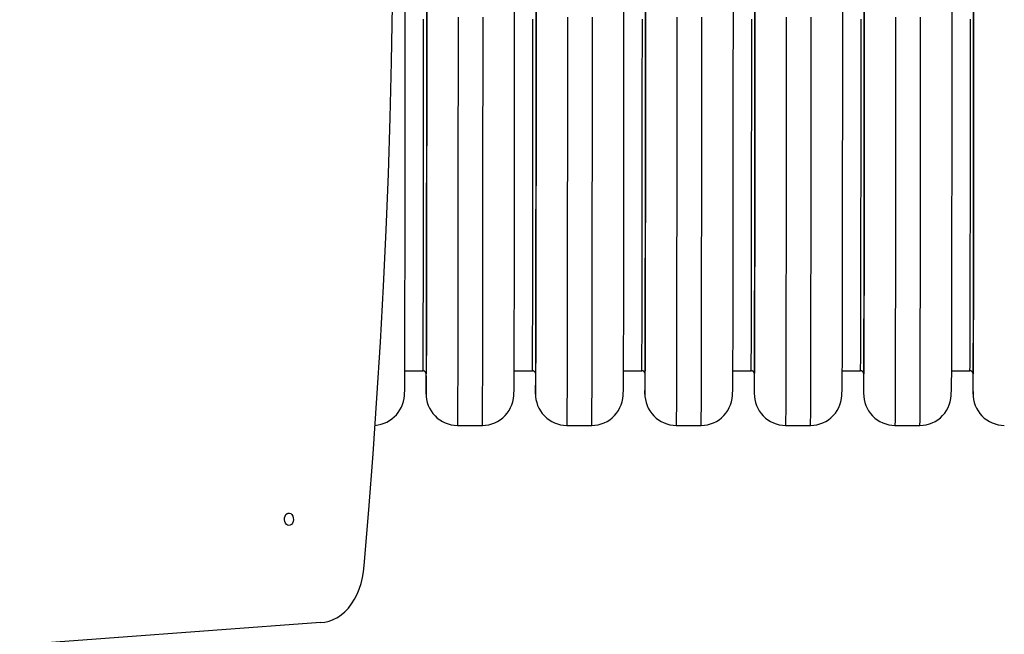
# Model space of a CAD drawing. Units: millimetres. Extents: x 0 to 840, y 0 to 715.
# Drawn here: x 491 to 554, y 400 to 439 of the extents above; entities that cross this region are included whole.
import ezdxf

# ---------------------------------------------------------------- set-up
doc = ezdxf.new("R2010")
doc.units = ezdxf.units.MM

msp = doc.modelspace()

# ---------------------------------------------------------------- linework, layer by layer
at = {"color": 7, "linetype": 'Continuous', "lineweight": 25}
for p, q in [((515.711, 416.762), (516.899, 416.762)), ((522.711, 416.762), (523.899, 416.762)), ((529.711, 416.762), (530.899, 416.762)), ((536.711, 416.762), (537.899, 416.762)), ((543.711, 416.762), (544.899, 416.762)), ((550.711, 416.762), (551.899, 416.762)), ((519.099, 413.262), (520.699, 413.262)), ((526.099, 413.262), (527.699, 413.262)), ((533.099, 413.262), (534.699, 413.262)), ((540.099, 413.262), (541.699, 413.262)), ((547.099, 413.262), (548.699, 413.262)), ((510.335, 400.658), (467.095, 397.421))]:
    msp.add_line(p, q, dxfattribs=at)
at = {"color": 8, "linetype": 'Continuous', "lineweight": 25}
for p, q in [((517.099, 416.563), (517.099, 416.562)), ((524.099, 416.563), (524.099, 416.562)), ((531.099, 416.563), (531.099, 416.562)), ((538.099, 416.563), (538.099, 416.562)), ((545.099, 416.563), (545.099, 416.562)), ((552.099, 416.563), (552.099, 416.562))]:
    msp.add_line(p, q, dxfattribs=at)
at = {"color": 7, "linetype": 'Continuous', "lineweight": 25, "flags": 128}
for points in [[(513.121, 404.296), (513.422, 407.865), (513.697, 411.438), (513.946, 415.015), (514.168, 418.596), (514.365, 422.179), (514.535, 425.765), (514.679, 429.354), (514.797, 432.944), (514.889, 436.536), (514.954, 440.13), (514.994, 443.723), (515.007, 447.318), (514.994, 450.912), (514.954, 454.506), (514.889, 458.099), (514.797, 461.691), (514.679, 465.282), (514.535, 468.87), (514.365, 472.456), (514.168, 476.04), (513.946, 479.62)], [(515.736, 439.888), (515.736, 438.857)], [(517.135, 440.204), (517.134, 439.199)], [(517.136, 438.857), (517.136, 439.888)], [(522.736, 439.888), (522.736, 438.857)], [(524.135, 440.204), (524.135, 439.199)], [(524.136, 438.857), (524.136, 439.888)], [(529.736, 439.888), (529.736, 438.857)], [(531.135, 440.204), (531.134, 439.199)], [(531.136, 438.857), (531.136, 439.888)], [(536.736, 439.888), (536.736, 438.857)], [(538.135, 440.204), (538.135, 439.199)], [(538.136, 438.857), (538.136, 439.888)], [(543.736, 439.888), (543.736, 438.857)], [(545.135, 440.204), (545.135, 439.199)], [(545.136, 438.857), (545.136, 439.888)], [(550.736, 439.888), (550.736, 438.857)], [(552.135, 440.204), (552.134, 439.199)], [(552.136, 438.857), (552.136, 439.888)], [(515.736, 438.857), (515.736, 437.836), (515.735, 436.825), (515.735, 435.825), (515.734, 434.838), (515.734, 433.864), (515.733, 432.906), (515.733, 431.963), (515.732, 431.038), (515.731, 430.13), (515.731, 429.241), (515.73, 428.372), (515.729, 427.524), (515.728, 426.697), (515.728, 425.894), (515.727, 425.114), (515.726, 424.359), (515.725, 423.628), (515.724, 422.924), (515.723, 422.247), (515.722, 421.598), (515.721, 420.977), (515.72, 420.384), (515.719, 419.822), (515.718, 419.29), (515.717, 418.789), (515.715, 418.319), (515.714, 417.881), (515.713, 417.476), (515.712, 417.104), (515.711, 416.765), (515.709, 416.46), (515.708, 416.188), (515.707, 415.951), (515.706, 415.749), (515.705, 415.582), (515.703, 415.449), (515.703, 415.412)], [(517.134, 439.199), (517.134, 438.203), (517.134, 437.217), (517.133, 436.243), (517.133, 435.282), (517.132, 434.334), (517.132, 433.401), (517.131, 432.484), (517.131, 431.583), (517.13, 430.701), (517.129, 429.837), (517.129, 428.993), (517.128, 428.171), (517.127, 427.369), (517.126, 426.591), (517.125, 425.836), (517.125, 425.106), (517.124, 424.401), (517.123, 423.722), (517.122, 423.07), (517.121, 422.445), (517.12, 421.849), (517.119, 421.282), (517.118, 420.744), (517.117, 420.237), (517.115, 419.76), (517.114, 419.315), (517.113, 418.902), (517.112, 418.521), (517.111, 418.173), (517.11, 417.858), (517.108, 417.577), (517.107, 417.329), (517.106, 417.116), (517.105, 416.937), (517.104, 416.793), (517.102, 416.683), (517.101, 416.608), (517.1, 416.569), (517.099, 416.563)], [(517.101, 415.317), (517.102, 415.352), (517.103, 415.449), (517.105, 415.582), (517.106, 415.749), (517.107, 415.951), (517.108, 416.188), (517.109, 416.46), (517.111, 416.765), (517.112, 417.104), (517.113, 417.476), (517.114, 417.881), (517.115, 418.319), (517.117, 418.789), (517.118, 419.29), (517.119, 419.822), (517.12, 420.384), (517.121, 420.977), (517.122, 421.598), (517.123, 422.247), (517.124, 422.924), (517.125, 423.628), (517.126, 424.359), (517.127, 425.114), (517.128, 425.894), (517.128, 426.697), (517.129, 427.524), (517.13, 428.372), (517.131, 429.241), (517.131, 430.13), (517.132, 431.038), (517.133, 431.963), (517.133, 432.906), (517.134, 433.864), (517.134, 434.838), (517.135, 435.825), (517.135, 436.825), (517.136, 437.836), (517.136, 438.857)], [(522.736, 438.857), (522.736, 437.836), (522.735, 436.825), (522.735, 435.825), (522.734, 434.838), (522.734, 433.864), (522.733, 432.906), (522.733, 431.963), (522.732, 431.038), (522.731, 430.13), (522.731, 429.241), (522.73, 428.372), (522.729, 427.524), (522.728, 426.697), (522.728, 425.894), (522.727, 425.114), (522.726, 424.359), (522.725, 423.628), (522.724, 422.924), (522.723, 422.247), (522.722, 421.598), (522.721, 420.977), (522.72, 420.384), (522.719, 419.822), (522.718, 419.29), (522.717, 418.789), (522.715, 418.319), (522.714, 417.881), (522.713, 417.476), (522.712, 417.104), (522.711, 416.765), (522.709, 416.46), (522.708, 416.188), (522.707, 415.951), (522.706, 415.749), (522.704, 415.582), (522.703, 415.449), (522.703, 415.412)], [(524.135, 439.199), (524.134, 438.203), (524.134, 437.217), (524.133, 436.243), (524.133, 435.282), (524.132, 434.334), (524.132, 433.401), (524.131, 432.484), (524.131, 431.583), (524.13, 430.701), (524.129, 429.837), (524.129, 428.993), (524.128, 428.171), (524.127, 427.369), (524.126, 426.591), (524.125, 425.836), (524.125, 425.106), (524.124, 424.401), (524.123, 423.722), (524.122, 423.07), (524.121, 422.445), (524.12, 421.849), (524.119, 421.282), (524.118, 420.744), (524.116, 420.237), (524.115, 419.76), (524.114, 419.315), (524.113, 418.902), (524.112, 418.521), (524.111, 418.173), (524.11, 417.858), (524.108, 417.577), (524.107, 417.329), (524.106, 417.116), (524.105, 416.937), (524.104, 416.793), (524.102, 416.683), (524.101, 416.608), (524.1, 416.569), (524.099, 416.563)], [(524.101, 415.317), (524.102, 415.352), (524.103, 415.449), (524.104, 415.582), (524.106, 415.749), (524.107, 415.951), (524.108, 416.188), (524.109, 416.46), (524.111, 416.765), (524.112, 417.104), (524.113, 417.476), (524.114, 417.881), (524.115, 418.319), (524.117, 418.789), (524.118, 419.29), (524.119, 419.822), (524.12, 420.384), (524.121, 420.977), (524.122, 421.598), (524.123, 422.247), (524.124, 422.924), (524.125, 423.628), (524.126, 424.359), (524.127, 425.114), (524.128, 425.894), (524.128, 426.697), (524.129, 427.524), (524.13, 428.372), (524.131, 429.241), (524.131, 430.13), (524.132, 431.038), (524.133, 431.963), (524.133, 432.906), (524.134, 433.864), (524.134, 434.838), (524.135, 435.825), (524.135, 436.825), (524.136, 437.836), (524.136, 438.857)], [(529.736, 438.857), (529.736, 437.836), (529.735, 436.825), (529.735, 435.825), (529.734, 434.838), (529.734, 433.864), (529.733, 432.906), (529.733, 431.963), (529.732, 431.038), (529.731, 430.13), (529.731, 429.241), (529.73, 428.372), (529.729, 427.524), (529.728, 426.697), (529.728, 425.894), (529.727, 425.114), (529.726, 424.359), (529.725, 423.628), (529.724, 422.924), (529.723, 422.247), (529.722, 421.598), (529.721, 420.977), (529.72, 420.384), (529.719, 419.822), (529.718, 419.29), (529.717, 418.789), (529.715, 418.319), (529.714, 417.881), (529.713, 417.476), (529.712, 417.104), (529.711, 416.765), (529.709, 416.46), (529.708, 416.188), (529.707, 415.951), (529.706, 415.749), (529.704, 415.582), (529.703, 415.449), (529.703, 415.412)], [(531.134, 439.199), (531.134, 438.203), (531.134, 437.217), (531.133, 436.243), (531.133, 435.282), (531.132, 434.334), (531.132, 433.401), (531.131, 432.484), (531.131, 431.583), (531.13, 430.701), (531.129, 429.837), (531.129, 428.993), (531.128, 428.171), (531.127, 427.369), (531.126, 426.591), (531.125, 425.836), (531.125, 425.106), (531.124, 424.401), (531.123, 423.722), (531.122, 423.07), (531.121, 422.445), (531.12, 421.849), (531.119, 421.282), (531.118, 420.744), (531.117, 420.237), (531.115, 419.76), (531.114, 419.315), (531.113, 418.902), (531.112, 418.521), (531.111, 418.173), (531.11, 417.858), (531.108, 417.577), (531.107, 417.329), (531.106, 417.116), (531.105, 416.937), (531.104, 416.793), (531.102, 416.683), (531.101, 416.608), (531.1, 416.569), (531.099, 416.563)], [(531.101, 415.317), (531.102, 415.352), (531.103, 415.449), (531.104, 415.582), (531.106, 415.749), (531.107, 415.951), (531.108, 416.188), (531.109, 416.46), (531.111, 416.765), (531.112, 417.104), (531.113, 417.476), (531.114, 417.881), (531.115, 418.319), (531.117, 418.789), (531.118, 419.29), (531.119, 419.822), (531.12, 420.384), (531.121, 420.977), (531.122, 421.598), (531.123, 422.247), (531.124, 422.924), (531.125, 423.628), (531.126, 424.359), (531.127, 425.114), (531.128, 425.894), (531.128, 426.697), (531.129, 427.524), (531.13, 428.372), (531.131, 429.241), (531.131, 430.13), (531.132, 431.038), (531.133, 431.963), (531.133, 432.906), (531.134, 433.864), (531.134, 434.838), (531.135, 435.825), (531.135, 436.825), (531.136, 437.836), (531.136, 438.857)], [(536.736, 438.857), (536.736, 437.836), (536.735, 436.825), (536.735, 435.825), (536.734, 434.838), (536.734, 433.864), (536.733, 432.906), (536.733, 431.963), (536.732, 431.038), (536.731, 430.13), (536.731, 429.241), (536.73, 428.372), (536.729, 427.524), (536.728, 426.697), (536.728, 425.894), (536.727, 425.114), (536.726, 424.359), (536.725, 423.628), (536.724, 422.924), (536.723, 422.247), (536.722, 421.598), (536.721, 420.977), (536.72, 420.384), (536.719, 419.822), (536.718, 419.29), (536.717, 418.789), (536.715, 418.319), (536.714, 417.881), (536.713, 417.476), (536.712, 417.104), (536.711, 416.765), (536.709, 416.46), (536.708, 416.188), (536.707, 415.951), (536.706, 415.749), (536.704, 415.582), (536.703, 415.449), (536.703, 415.412)], [(538.135, 439.199), (538.134, 438.203), (538.134, 437.217), (538.133, 436.243), (538.133, 435.282), (538.132, 434.334), (538.132, 433.401), (538.131, 432.484), (538.131, 431.583), (538.13, 430.701), (538.129, 429.837), (538.129, 428.993), (538.128, 428.171), (538.127, 427.369), (538.126, 426.591), (538.125, 425.836), (538.124, 425.106), (538.124, 424.401), (538.123, 423.722), (538.122, 423.07), (538.121, 422.445), (538.12, 421.849), (538.119, 421.282), (538.118, 420.744), (538.117, 420.237), (538.115, 419.76), (538.114, 419.315), (538.113, 418.902), (538.112, 418.521), (538.111, 418.173), (538.11, 417.858), (538.108, 417.577), (538.107, 417.329), (538.106, 417.116), (538.105, 416.937), (538.104, 416.793), (538.102, 416.683), (538.101, 416.608), (538.1, 416.569), (538.099, 416.563)], [(538.101, 415.317), (538.102, 415.352), (538.103, 415.449), (538.105, 415.582), (538.106, 415.749), (538.107, 415.951), (538.108, 416.188), (538.109, 416.46), (538.111, 416.765), (538.112, 417.104), (538.113, 417.476), (538.114, 417.881), (538.115, 418.319), (538.117, 418.789), (538.118, 419.29), (538.119, 419.822), (538.12, 420.384), (538.121, 420.977), (538.122, 421.598), (538.123, 422.247), (538.124, 422.924), (538.125, 423.628), (538.126, 424.359), (538.127, 425.114), (538.128, 425.894), (538.128, 426.697), (538.129, 427.524), (538.13, 428.372), (538.131, 429.241), (538.131, 430.13), (538.132, 431.038), (538.133, 431.963), (538.133, 432.906), (538.134, 433.864), (538.134, 434.838), (538.135, 435.825), (538.135, 436.825), (538.136, 437.836), (538.136, 438.857)], [(543.736, 438.857), (543.736, 437.836), (543.735, 436.825), (543.735, 435.825), (543.734, 434.838), (543.734, 433.864), (543.733, 432.906), (543.733, 431.963), (543.732, 431.038), (543.731, 430.13), (543.731, 429.241), (543.73, 428.372), (543.729, 427.524), (543.728, 426.697), (543.728, 425.894), (543.727, 425.114), (543.726, 424.359), (543.725, 423.628), (543.724, 422.924), (543.723, 422.247), (543.722, 421.598), (543.721, 420.977), (543.72, 420.384), (543.719, 419.822), (543.718, 419.29), (543.717, 418.789), (543.715, 418.319), (543.714, 417.881), (543.713, 417.476), (543.712, 417.104), (543.711, 416.765), (543.709, 416.46), (543.708, 416.188), (543.707, 415.951), (543.706, 415.749), (543.704, 415.582), (543.703, 415.449), (543.703, 415.412)], [(545.135, 439.199), (545.134, 438.203), (545.134, 437.217), (545.133, 436.243), (545.133, 435.282), (545.132, 434.334), (545.132, 433.401), (545.131, 432.484), (545.131, 431.583), (545.13, 430.701), (545.129, 429.837), (545.129, 428.993), (545.128, 428.171), (545.127, 427.369), (545.126, 426.591), (545.125, 425.836), (545.125, 425.106), (545.124, 424.401), (545.123, 423.722), (545.122, 423.07), (545.121, 422.445), (545.12, 421.849), (545.119, 421.282), (545.118, 420.744), (545.116, 420.237), (545.115, 419.76), (545.114, 419.315), (545.113, 418.902), (545.112, 418.521), (545.111, 418.173), (545.11, 417.858), (545.108, 417.577), (545.107, 417.329), (545.106, 417.116), (545.105, 416.937), (545.104, 416.793), (545.102, 416.683), (545.101, 416.608), (545.1, 416.569), (545.099, 416.563)], [(545.101, 415.317), (545.102, 415.352), (545.103, 415.449), (545.104, 415.582), (545.106, 415.749), (545.107, 415.951), (545.108, 416.188), (545.109, 416.46), (545.111, 416.765), (545.112, 417.104), (545.113, 417.476), (545.114, 417.881), (545.115, 418.319), (545.117, 418.789), (545.118, 419.29), (545.119, 419.822), (545.12, 420.384), (545.121, 420.977), (545.122, 421.598), (545.123, 422.247), (545.124, 422.924), (545.125, 423.628), (545.126, 424.359), (545.127, 425.114), (545.128, 425.894), (545.128, 426.697), (545.129, 427.524), (545.13, 428.372), (545.131, 429.241), (545.131, 430.13), (545.132, 431.038), (545.133, 431.963), (545.133, 432.906), (545.134, 433.864), (545.134, 434.838), (545.135, 435.825), (545.135, 436.825), (545.136, 437.836), (545.136, 438.857)], [(550.736, 438.857), (550.736, 437.836), (550.735, 436.825), (550.735, 435.825), (550.734, 434.838), (550.734, 433.864), (550.733, 432.906), (550.733, 431.963), (550.732, 431.038), (550.731, 430.13), (550.731, 429.241), (550.73, 428.372), (550.729, 427.524), (550.728, 426.697), (550.728, 425.894), (550.727, 425.114), (550.726, 424.359), (550.725, 423.628), (550.724, 422.924), (550.723, 422.247), (550.722, 421.598), (550.721, 420.977), (550.72, 420.384), (550.719, 419.822), (550.718, 419.29), (550.717, 418.789), (550.715, 418.319), (550.714, 417.881), (550.713, 417.476), (550.712, 417.104), (550.711, 416.765), (550.709, 416.46), (550.708, 416.188), (550.707, 415.951), (550.706, 415.749), (550.705, 415.582), (550.703, 415.449), (550.703, 415.412)], [(552.134, 439.199), (552.134, 438.203), (552.134, 437.217), (552.133, 436.243), (552.133, 435.282), (552.132, 434.334), (552.132, 433.401), (552.131, 432.484), (552.131, 431.583), (552.13, 430.701), (552.129, 429.837), (552.129, 428.993), (552.128, 428.171), (552.127, 427.369), (552.126, 426.591), (552.125, 425.836), (552.124, 425.106), (552.124, 424.401), (552.123, 423.722), (552.122, 423.07), (552.121, 422.445), (552.12, 421.849), (552.119, 421.282), (552.118, 420.744), (552.117, 420.237), (552.115, 419.76), (552.114, 419.315), (552.113, 418.902), (552.112, 418.521), (552.111, 418.173), (552.11, 417.858), (552.108, 417.577), (552.107, 417.329), (552.106, 417.116), (552.105, 416.937), (552.104, 416.793), (552.102, 416.683), (552.101, 416.608), (552.1, 416.569), (552.099, 416.563)], [(552.101, 415.317), (552.102, 415.352), (552.103, 415.449), (552.104, 415.582), (552.106, 415.749), (552.107, 415.951), (552.108, 416.188), (552.109, 416.46), (552.111, 416.765), (552.112, 417.104), (552.113, 417.476), (552.114, 417.881), (552.115, 418.319), (552.117, 418.789), (552.118, 419.29), (552.119, 419.822), (552.12, 420.384), (552.121, 420.977), (552.122, 421.598), (552.123, 422.247), (552.124, 422.924), (552.125, 423.628), (552.126, 424.359), (552.127, 425.114), (552.128, 425.894), (552.128, 426.697), (552.129, 427.524), (552.13, 428.372), (552.131, 429.241), (552.131, 430.13), (552.132, 431.038), (552.133, 431.963), (552.133, 432.906), (552.134, 433.864), (552.134, 434.838), (552.135, 435.825), (552.135, 436.825), (552.136, 437.836), (552.136, 438.857)], [(517.088, 416.606), (517.088, 416.604), (517.089, 416.316), (517.091, 416.063), (517.092, 415.843), (517.093, 415.659), (517.094, 415.509), (517.096, 415.395), (517.096, 415.355)], [(524.088, 416.606), (524.088, 416.604), (524.089, 416.316), (524.091, 416.063), (524.092, 415.843), (524.093, 415.659), (524.094, 415.509), (524.096, 415.395), (524.096, 415.355)], [(531.088, 416.606), (531.088, 416.604), (531.089, 416.316), (531.091, 416.063), (531.092, 415.843), (531.093, 415.659), (531.094, 415.509), (531.096, 415.395), (531.096, 415.355)], [(538.088, 416.606), (538.088, 416.604), (538.089, 416.316), (538.091, 416.063), (538.092, 415.843), (538.093, 415.659), (538.094, 415.509), (538.096, 415.395), (538.096, 415.355)], [(545.088, 416.606), (545.088, 416.604), (545.089, 416.316), (545.091, 416.063), (545.092, 415.843), (545.093, 415.659), (545.094, 415.509), (545.096, 415.395), (545.096, 415.355)], [(552.088, 416.606), (552.088, 416.604), (552.089, 416.316), (552.091, 416.063), (552.092, 415.843), (552.093, 415.659), (552.094, 415.509), (552.096, 415.395), (552.096, 415.355)], [(508.316, 406.862), (508.233, 406.879), (508.157, 406.931), (508.095, 407.012), (508.053, 407.116), (508.034, 407.232), (508.041, 407.351), (508.071, 407.462), (508.124, 407.555), (508.194, 407.622), (508.274, 407.657), (508.358, 407.657), (508.439, 407.622), (508.508, 407.555), (508.561, 407.462), (508.592, 407.351), (508.598, 407.232), (508.579, 407.116), (508.537, 407.012), (508.475, 406.931), (508.399, 406.879), (508.316, 406.862)], [(510.335, 400.658), (510.612, 400.679), (510.886, 400.738), (511.154, 400.836), (511.415, 400.97), (511.665, 401.14), (511.902, 401.345), (512.123, 401.581), (512.327, 401.847), (512.511, 402.14), (512.674, 402.458), (512.814, 402.797), (512.93, 403.154), (513.02, 403.525), (513.084, 403.907), (513.121, 404.296)]]:
    msp.add_lwpolyline(points, dxfattribs=at)
at = {"color": 8, "linetype": 'Continuous', "lineweight": 25, "flags": 128}
for points in [[(516.899, 416.762), (516.9, 416.765), (516.901, 416.797), (516.902, 416.865), (516.903, 416.968), (516.905, 417.106), (516.906, 417.278), (516.907, 417.485), (516.908, 417.726), (516.909, 418.002), (516.911, 418.311), (516.912, 418.654), (516.913, 419.029), (516.914, 419.437), (516.915, 419.878), (516.916, 420.35), (516.917, 420.852), (516.918, 421.386), (516.919, 421.949), (516.92, 422.541), (516.921, 423.162), (516.922, 423.811), (516.923, 424.487), (516.924, 425.189), (516.925, 425.916), (516.926, 426.668), (516.927, 427.444), (516.928, 428.243), (516.928, 429.063), (516.929, 429.905), (516.93, 430.766), (516.93, 431.647), (516.931, 432.546), (516.932, 433.461), (516.932, 434.393), (516.933, 435.339), (516.933, 436.3), (516.934, 437.272), (516.934, 438.257), (516.934, 439.251)], [(519.139, 439.394), (519.138, 438.332)], [(520.738, 438.332), (520.739, 439.394)], [(523.899, 416.762), (523.9, 416.765), (523.901, 416.797), (523.902, 416.865), (523.903, 416.968), (523.905, 417.106), (523.906, 417.278), (523.907, 417.485), (523.908, 417.726), (523.909, 418.002), (523.911, 418.311), (523.912, 418.654), (523.913, 419.029), (523.914, 419.437), (523.915, 419.878), (523.916, 420.35), (523.917, 420.852), (523.918, 421.386), (523.919, 421.949), (523.92, 422.541), (523.921, 423.162), (523.922, 423.811), (523.923, 424.487), (523.924, 425.189), (523.925, 425.916), (523.926, 426.668), (523.927, 427.444), (523.928, 428.243), (523.928, 429.063), (523.929, 429.905), (523.93, 430.766), (523.93, 431.647), (523.931, 432.546), (523.932, 433.461), (523.932, 434.393), (523.933, 435.339), (523.933, 436.3), (523.934, 437.272), (523.934, 438.257), (523.934, 439.251)], [(526.139, 439.394), (526.138, 438.332)], [(527.738, 438.332), (527.739, 439.394)], [(530.899, 416.762), (530.9, 416.765), (530.901, 416.797), (530.902, 416.865), (530.903, 416.968), (530.905, 417.106), (530.906, 417.278), (530.907, 417.485), (530.908, 417.726), (530.909, 418.002), (530.911, 418.311), (530.912, 418.654), (530.913, 419.029), (530.914, 419.437), (530.915, 419.878), (530.916, 420.35), (530.917, 420.852), (530.918, 421.386), (530.919, 421.949), (530.92, 422.541), (530.921, 423.162), (530.922, 423.811), (530.923, 424.487), (530.924, 425.189), (530.925, 425.916), (530.926, 426.668), (530.927, 427.444), (530.928, 428.243), (530.928, 429.063), (530.929, 429.905), (530.93, 430.766), (530.93, 431.647), (530.931, 432.546), (530.932, 433.461), (530.932, 434.393), (530.933, 435.339), (530.933, 436.3), (530.934, 437.272), (530.934, 438.257), (530.934, 439.251)], [(533.139, 439.394), (533.138, 438.332)], [(534.738, 438.332), (534.739, 439.394)], [(537.899, 416.762), (537.9, 416.765), (537.901, 416.797), (537.902, 416.865), (537.903, 416.968), (537.905, 417.106), (537.906, 417.278), (537.907, 417.485), (537.908, 417.726), (537.909, 418.002), (537.911, 418.311), (537.912, 418.654), (537.913, 419.029), (537.914, 419.437), (537.915, 419.878), (537.916, 420.35), (537.917, 420.852), (537.918, 421.386), (537.919, 421.949), (537.92, 422.541), (537.921, 423.162), (537.922, 423.811), (537.923, 424.487), (537.924, 425.189), (537.925, 425.916), (537.926, 426.668), (537.927, 427.444), (537.928, 428.243), (537.928, 429.063), (537.929, 429.905), (537.93, 430.766), (537.93, 431.647), (537.931, 432.546), (537.932, 433.461), (537.932, 434.393), (537.933, 435.339), (537.933, 436.3), (537.934, 437.272), (537.934, 438.257), (537.934, 439.251)], [(540.139, 439.394), (540.138, 438.332)], [(541.738, 438.332), (541.739, 439.394)], [(544.899, 416.762), (544.9, 416.765), (544.901, 416.797), (544.902, 416.865), (544.903, 416.968), (544.905, 417.106), (544.906, 417.278), (544.907, 417.485), (544.908, 417.726), (544.909, 418.002), (544.911, 418.311), (544.912, 418.654), (544.913, 419.029), (544.914, 419.437), (544.915, 419.878), (544.916, 420.35), (544.917, 420.852), (544.918, 421.386), (544.919, 421.949), (544.92, 422.541), (544.921, 423.162), (544.922, 423.811), (544.923, 424.487), (544.924, 425.189), (544.925, 425.916), (544.926, 426.668), (544.927, 427.444), (544.928, 428.243), (544.928, 429.063), (544.929, 429.905), (544.93, 430.766), (544.93, 431.647), (544.931, 432.546), (544.932, 433.461), (544.932, 434.393), (544.933, 435.339), (544.933, 436.3), (544.934, 437.272), (544.934, 438.257), (544.934, 439.251)], [(547.139, 439.394), (547.138, 438.332)], [(548.738, 438.332), (548.739, 439.394)], [(551.899, 416.762), (551.9, 416.765), (551.901, 416.797), (551.902, 416.865), (551.903, 416.968), (551.905, 417.106), (551.906, 417.278), (551.907, 417.485), (551.908, 417.726), (551.909, 418.002), (551.911, 418.311), (551.912, 418.654), (551.913, 419.029), (551.914, 419.437), (551.915, 419.878), (551.916, 420.35), (551.917, 420.852), (551.918, 421.386), (551.919, 421.949), (551.92, 422.541), (551.921, 423.162), (551.922, 423.811), (551.923, 424.487), (551.924, 425.189), (551.925, 425.916), (551.926, 426.668), (551.927, 427.444), (551.928, 428.243), (551.928, 429.063), (551.929, 429.905), (551.93, 430.766), (551.93, 431.647), (551.931, 432.546), (551.932, 433.461), (551.932, 434.393), (551.933, 435.339), (551.933, 436.3), (551.934, 437.272), (551.934, 438.257), (551.934, 439.251)], [(519.138, 438.332), (519.138, 437.28), (519.138, 436.238), (519.137, 435.208), (519.137, 434.19), (519.136, 433.185), (519.136, 432.196), (519.135, 431.221), (519.134, 430.264), (519.134, 429.324), (519.133, 428.403), (519.132, 427.501), (519.131, 426.62), (519.131, 425.761), (519.13, 424.923), (519.129, 424.109), (519.128, 423.319), (519.127, 422.554), (519.126, 421.814), (519.125, 421.101), (519.124, 420.415), (519.123, 419.757), (519.122, 419.127), (519.121, 418.527), (519.12, 417.956), (519.119, 417.416), (519.117, 416.907), (519.116, 416.429), (519.115, 415.983), (519.114, 415.57), (519.113, 415.19), (519.111, 414.843), (519.11, 414.53), (519.109, 414.25), (519.108, 414.005), (519.106, 413.795), (519.105, 413.619), (519.104, 413.478), (519.102, 413.372), (519.101, 413.302), (519.1, 413.266), (519.099, 413.262)], [(520.699, 413.262), (520.7, 413.266), (520.701, 413.302), (520.702, 413.372), (520.704, 413.478), (520.705, 413.619), (520.706, 413.795), (520.708, 414.005), (520.709, 414.25), (520.71, 414.53), (520.711, 414.843), (520.713, 415.19), (520.714, 415.57), (520.715, 415.983), (520.716, 416.429), (520.717, 416.907), (520.719, 417.416), (520.72, 417.956), (520.721, 418.527), (520.722, 419.127), (520.723, 419.757), (520.724, 420.415), (520.725, 421.101), (520.726, 421.814), (520.727, 422.554), (520.728, 423.319), (520.729, 424.109), (520.73, 424.923), (520.731, 425.761), (520.731, 426.62), (520.732, 427.501), (520.733, 428.403), (520.734, 429.324), (520.734, 430.264), (520.735, 431.221), (520.736, 432.196), (520.736, 433.185), (520.737, 434.19), (520.737, 435.208), (520.738, 436.238), (520.738, 437.28), (520.738, 438.332)], [(526.138, 438.332), (526.138, 437.28), (526.138, 436.238), (526.137, 435.208), (526.137, 434.19), (526.136, 433.185), (526.136, 432.196), (526.135, 431.221), (526.134, 430.264), (526.134, 429.324), (526.133, 428.403), (526.132, 427.501), (526.131, 426.62), (526.131, 425.761), (526.13, 424.923), (526.129, 424.109), (526.128, 423.319), (526.127, 422.554), (526.126, 421.814), (526.125, 421.101), (526.124, 420.415), (526.123, 419.757), (526.122, 419.127), (526.121, 418.527), (526.12, 417.956), (526.119, 417.416), (526.117, 416.907), (526.116, 416.429), (526.115, 415.983), (526.114, 415.57), (526.113, 415.19), (526.111, 414.843), (526.11, 414.53), (526.109, 414.25), (526.108, 414.005), (526.106, 413.795), (526.105, 413.619), (526.104, 413.478), (526.102, 413.372), (526.101, 413.302), (526.1, 413.266), (526.099, 413.262)], [(527.699, 413.262), (527.7, 413.266), (527.701, 413.302), (527.702, 413.372), (527.704, 413.478), (527.705, 413.619), (527.706, 413.795), (527.708, 414.005), (527.709, 414.25), (527.71, 414.53), (527.711, 414.843), (527.713, 415.19), (527.714, 415.57), (527.715, 415.983), (527.716, 416.429), (527.717, 416.907), (527.719, 417.416), (527.72, 417.956), (527.721, 418.527), (527.722, 419.127), (527.723, 419.757), (527.724, 420.415), (527.725, 421.101), (527.726, 421.814), (527.727, 422.554), (527.728, 423.319), (527.729, 424.109), (527.73, 424.923), (527.731, 425.761), (527.731, 426.62), (527.732, 427.501), (527.733, 428.403), (527.734, 429.324), (527.734, 430.264), (527.735, 431.221), (527.736, 432.196), (527.736, 433.185), (527.737, 434.19), (527.737, 435.208), (527.738, 436.238), (527.738, 437.28), (527.738, 438.332)], [(533.138, 438.332), (533.138, 437.28), (533.138, 436.238), (533.137, 435.208), (533.137, 434.19), (533.136, 433.185), (533.136, 432.196), (533.135, 431.221), (533.134, 430.264), (533.134, 429.324), (533.133, 428.403), (533.132, 427.501), (533.131, 426.62), (533.131, 425.761), (533.13, 424.923), (533.129, 424.109), (533.128, 423.319), (533.127, 422.554), (533.126, 421.814), (533.125, 421.101), (533.124, 420.415), (533.123, 419.757), (533.122, 419.127), (533.121, 418.527), (533.12, 417.956), (533.119, 417.416), (533.117, 416.907), (533.116, 416.429), (533.115, 415.983), (533.114, 415.57), (533.113, 415.19), (533.111, 414.843), (533.11, 414.53), (533.109, 414.25), (533.108, 414.005), (533.106, 413.795), (533.105, 413.619), (533.104, 413.478), (533.102, 413.372), (533.101, 413.302), (533.1, 413.266), (533.099, 413.262)], [(534.699, 413.262), (534.7, 413.266), (534.701, 413.302), (534.702, 413.372), (534.704, 413.478), (534.705, 413.619), (534.706, 413.795), (534.708, 414.005), (534.709, 414.25), (534.71, 414.53), (534.711, 414.843), (534.713, 415.19), (534.714, 415.57), (534.715, 415.983), (534.716, 416.429), (534.717, 416.907), (534.719, 417.416), (534.72, 417.956), (534.721, 418.527), (534.722, 419.127), (534.723, 419.757), (534.724, 420.415), (534.725, 421.101), (534.726, 421.814), (534.727, 422.554), (534.728, 423.319), (534.729, 424.109), (534.73, 424.923), (534.731, 425.761), (534.731, 426.62), (534.732, 427.501), (534.733, 428.403), (534.734, 429.324), (534.734, 430.264), (534.735, 431.221), (534.736, 432.196), (534.736, 433.185), (534.737, 434.19), (534.737, 435.208), (534.738, 436.238), (534.738, 437.28), (534.738, 438.332)], [(540.138, 438.332), (540.138, 437.28), (540.138, 436.238), (540.137, 435.208), (540.137, 434.19), (540.136, 433.185), (540.136, 432.196), (540.135, 431.221), (540.134, 430.264), (540.134, 429.324), (540.133, 428.403), (540.132, 427.501), (540.131, 426.62), (540.131, 425.761), (540.13, 424.923), (540.129, 424.109), (540.128, 423.319), (540.127, 422.554), (540.126, 421.814), (540.125, 421.101), (540.124, 420.415), (540.123, 419.757), (540.122, 419.127), (540.121, 418.527), (540.12, 417.956), (540.119, 417.416), (540.117, 416.907), (540.116, 416.429), (540.115, 415.983), (540.114, 415.57), (540.113, 415.19), (540.111, 414.843), (540.11, 414.53), (540.109, 414.25), (540.108, 414.005), (540.106, 413.795), (540.105, 413.619), (540.104, 413.478), (540.102, 413.372), (540.101, 413.302), (540.1, 413.266), (540.099, 413.262)], [(541.699, 413.262), (541.7, 413.266), (541.701, 413.302), (541.702, 413.372), (541.704, 413.478), (541.705, 413.619), (541.706, 413.795), (541.708, 414.005), (541.709, 414.25), (541.71, 414.53), (541.711, 414.843), (541.713, 415.19), (541.714, 415.57), (541.715, 415.983), (541.716, 416.429), (541.717, 416.907), (541.719, 417.416), (541.72, 417.956), (541.721, 418.527), (541.722, 419.127), (541.723, 419.757), (541.724, 420.415), (541.725, 421.101), (541.726, 421.814), (541.727, 422.554), (541.728, 423.319), (541.729, 424.109), (541.73, 424.923), (541.731, 425.761), (541.731, 426.62), (541.732, 427.501), (541.733, 428.403), (541.734, 429.324), (541.734, 430.264), (541.735, 431.221), (541.736, 432.196), (541.736, 433.185), (541.737, 434.19), (541.737, 435.208), (541.738, 436.238), (541.738, 437.28), (541.738, 438.332)], [(547.138, 438.332), (547.138, 437.28), (547.138, 436.238), (547.137, 435.208), (547.137, 434.19), (547.136, 433.185), (547.136, 432.196), (547.135, 431.221), (547.134, 430.264), (547.134, 429.324), (547.133, 428.403), (547.132, 427.501), (547.131, 426.62), (547.131, 425.761), (547.13, 424.923), (547.129, 424.109), (547.128, 423.319), (547.127, 422.554), (547.126, 421.814), (547.125, 421.101), (547.124, 420.415), (547.123, 419.757), (547.122, 419.127), (547.121, 418.527), (547.12, 417.956), (547.119, 417.416), (547.117, 416.907), (547.116, 416.429), (547.115, 415.983), (547.114, 415.57), (547.113, 415.19), (547.111, 414.843), (547.11, 414.53), (547.109, 414.25), (547.108, 414.005), (547.106, 413.795), (547.105, 413.619), (547.104, 413.478), (547.102, 413.372), (547.101, 413.302), (547.1, 413.266), (547.099, 413.262)], [(548.699, 413.262), (548.7, 413.266), (548.701, 413.302), (548.702, 413.372), (548.704, 413.478), (548.705, 413.619), (548.706, 413.795), (548.708, 414.005), (548.709, 414.25), (548.71, 414.53), (548.711, 414.843), (548.713, 415.19), (548.714, 415.57), (548.715, 415.983), (548.716, 416.429), (548.717, 416.907), (548.719, 417.416), (548.72, 417.956), (548.721, 418.527), (548.722, 419.127), (548.723, 419.757), (548.724, 420.415), (548.725, 421.101), (548.726, 421.814), (548.727, 422.554), (548.728, 423.319), (548.729, 424.109), (548.73, 424.923), (548.731, 425.761), (548.731, 426.62), (548.732, 427.501), (548.733, 428.403), (548.734, 429.324), (548.734, 430.264), (548.735, 431.221), (548.735, 432.196), (548.736, 433.185), (548.737, 434.19), (548.737, 435.208), (548.738, 436.238), (548.738, 437.28), (548.738, 438.332)], [(517.096, 415.355), (517.097, 415.315), (517.098, 415.272), (517.099, 415.263), (517.101, 415.29), (517.101, 415.317)], [(524.096, 415.355), (524.097, 415.315), (524.098, 415.272), (524.099, 415.263), (524.101, 415.29), (524.101, 415.317)], [(531.096, 415.355), (531.097, 415.315), (531.098, 415.272), (531.099, 415.263), (531.101, 415.29), (531.101, 415.317)], [(538.096, 415.355), (538.097, 415.315), (538.098, 415.272), (538.099, 415.263), (538.101, 415.29), (538.101, 415.317)], [(545.096, 415.355), (545.097, 415.315), (545.098, 415.272), (545.099, 415.263), (545.101, 415.29), (545.101, 415.317)], [(552.096, 415.355), (552.097, 415.315), (552.098, 415.272), (552.099, 415.263), (552.101, 415.29), (552.101, 415.317)]]:
    msp.add_lwpolyline(points, dxfattribs=at)
at = {"color": 7, "linetype": 'Continuous', "lineweight": 25}
for centre, radius, start, end in [((516.905, 416.568), 0.192, 13.60751, 92.64823), ((517.711, 416.61), 0.614, 179.85042, 184.52118), ((523.904, 416.566), 0.195, 14.16014, 92.109), ((524.771, 416.613), 0.674, 180.115, 184.36578), ((530.905, 416.568), 0.192, 13.60751, 92.64823), ((531.711, 416.61), 0.614, 179.85042, 184.52118), ((537.904, 416.566), 0.195, 14.16014, 92.109), ((538.771, 416.613), 0.674, 180.115, 184.36578), ((544.905, 416.568), 0.192, 13.60751, 92.64823), ((545.711, 416.61), 0.614, 179.85042, 184.52118), ((551.904, 416.566), 0.195, 14.16014, 92.109), ((552.771, 416.613), 0.674, 180.115, 184.36578), ((513.678, 415.291), 2.027, 273.94161, 2.81369), ((519.109, 415.277), 2.013, 178.58797, 269.70352), ((520.678, 415.291), 2.027, 270.56881, 2.82322), ((526.109, 415.277), 2.013, 178.58797, 269.70489), ((527.678, 415.291), 2.027, 270.57313, 2.8189), ((533.109, 415.277), 2.013, 178.58797, 269.70489), ((534.678, 415.291), 2.027, 270.57313, 2.8189), ((540.109, 415.277), 2.013, 178.58937, 269.70348), ((541.678, 415.291), 2.027, 270.57313, 2.8189), ((547.109, 415.277), 2.013, 178.58797, 269.70489), ((548.678, 415.291), 2.027, 270.57313, 2.8189), ((554.109, 415.277), 2.013, 178.58937, 269.70348)]:
    msp.add_arc(centre, radius, start, end, dxfattribs=at)

doc.saveas('drawing.dxf')
